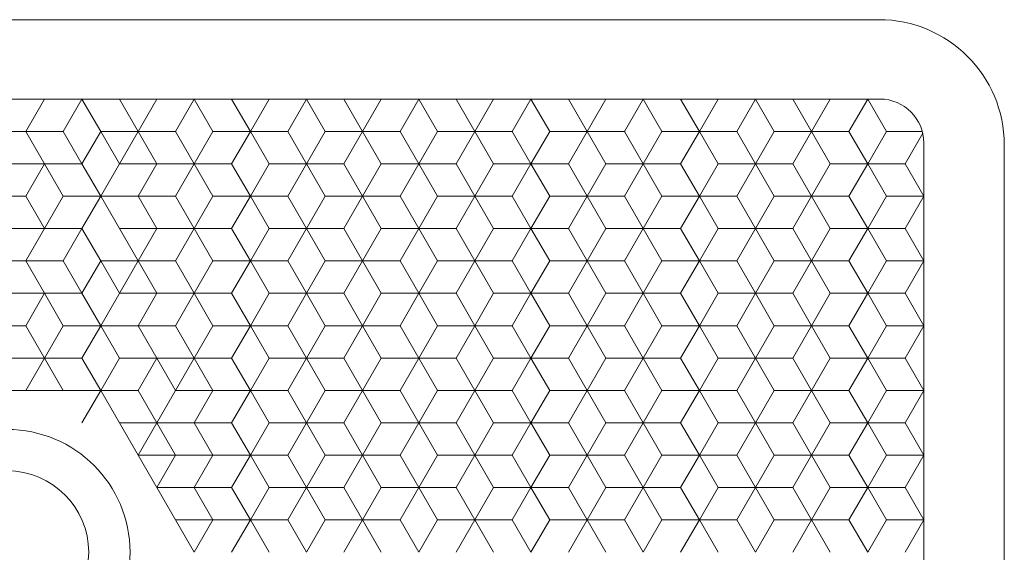
# Model space of a CAD drawing. Units: millimetres. Extents: x 56 to 252, y -27 to 252.
# Drawn here: x 132 to 171, y 174 to 195 of the extents above; entities that cross this region are included whole.
import ezdxf

# ---------------------------------------------------------------- set-up
doc = ezdxf.new("R2010")
doc.units = ezdxf.units.MM
doc.header["$LTSCALE"] = 5
doc.linetypes.add('AUSGEZOGEN', pattern=[0])
doc.layers.add('Layer0', color=9, linetype='Continuous', true_color=0xc0c0c0)

msp = doc.modelspace()

# ---------------------------------------------------------------- linework, layer by layer
at = {"layer": 'Layer0', "color": 9, "linetype": 'AUSGEZOGEN', "lineweight": 18, "true_color": 0xc0c0c0}
for p, q in [((96.626, 195.263), (166.126, 195.263)), ((132.122, 190.804), (132.868, 192.096)), ((134.359, 192.096), (135.105, 190.804)), ((136.596, 190.804), (137.342, 192.096)), ((138.834, 192.096), (139.579, 190.804)), ((141.071, 190.804), (141.817, 192.096)), ((143.308, 192.096), (144.054, 190.804)), ((145.545, 190.804), (146.291, 192.096)), ((147.783, 192.096), (148.528, 190.804)), ((150.02, 190.804), (150.766, 192.096)), ((152.257, 192.096), (153.003, 190.804)), ((154.494, 190.804), (155.24, 192.096)), ((156.731, 192.096), (157.477, 190.804)), ((158.969, 190.804), (159.714, 192.096)), ((161.206, 192.096), (161.952, 190.804)), ((163.443, 190.804), (164.189, 192.096)), ((165.68, 192.096), (166.426, 190.804)), ((130.63, 190.804), (132.122, 190.804)), ((132.122, 190.804), (132.868, 189.513)), ((134.359, 189.513), (135.105, 190.804)), ((135.105, 190.804), (136.596, 190.804)), ((136.596, 190.804), (137.342, 189.513)), ((138.834, 189.513), (139.579, 190.804)), ((139.579, 190.804), (141.071, 190.804)), ((141.071, 190.804), (141.817, 189.513)), ((143.308, 189.513), (144.054, 190.804)), ((144.054, 190.804), (145.545, 190.804)), ((146.291, 189.513), (145.545, 190.804)), ((148.528, 190.804), (147.783, 189.513)), ((148.528, 190.804), (150.02, 190.804)), ((150.02, 190.804), (150.766, 189.513)), ((153.003, 190.804), (152.257, 189.513)), ((153.003, 190.804), (154.494, 190.804)), ((154.494, 190.804), (155.24, 189.513)), ((156.731, 189.513), (157.477, 190.804)), ((157.477, 190.804), (158.969, 190.804)), ((158.969, 190.804), (159.714, 189.513)), ((161.952, 190.804), (161.206, 189.513)), ((161.952, 190.804), (163.443, 190.804)), ((163.443, 190.804), (164.189, 189.513)), ((165.68, 189.513), (166.426, 190.804)), ((166.426, 190.804), (167.857, 190.804)), ((171.126, 80.263), (171.126, 190.263)), ((132.122, 188.221), (132.868, 189.513)), ((132.868, 189.513), (134.359, 189.513)), ((135.105, 188.221), (134.359, 189.513)), ((137.342, 189.513), (136.596, 188.221)), ((138.834, 189.513), (137.342, 189.513)), ((139.579, 188.221), (138.834, 189.513)), ((141.817, 189.513), (141.071, 188.221)), ((143.308, 189.513), (141.817, 189.513)), ((144.054, 188.221), (143.308, 189.513)), ((146.291, 189.513), (145.545, 188.221)), ((147.783, 189.513), (146.291, 189.513)), ((148.528, 188.221), (147.783, 189.513)), ((150.766, 189.513), (150.02, 188.221)), ((152.257, 189.513), (150.766, 189.513)), ((153.003, 188.221), (152.257, 189.513)), ((155.24, 189.513), (154.494, 188.221)), ((156.731, 189.513), (155.24, 189.513)), ((157.477, 188.221), (156.731, 189.513)), ((159.714, 189.513), (158.969, 188.221)), ((161.206, 189.513), (159.714, 189.513)), ((161.952, 188.221), (161.206, 189.513)), ((164.189, 189.513), (163.443, 188.221)), ((165.68, 189.513), (164.189, 189.513)), ((166.426, 188.221), (165.68, 189.513)), ((130.63, 188.221), (132.122, 188.221)), ((132.868, 186.929), (132.122, 188.221)), ((134.359, 186.929), (135.105, 188.221)), ((135.105, 188.221), (136.596, 188.221)), ((136.596, 188.221), (137.342, 186.929)), ((139.579, 188.221), (138.834, 186.929)), ((141.071, 188.221), (139.579, 188.221)), ((141.817, 186.929), (141.071, 188.221)), ((144.054, 188.221), (143.308, 186.929)), ((145.545, 188.221), (144.054, 188.221)), ((145.545, 188.221), (146.291, 186.929)), ((147.783, 186.929), (148.528, 188.221)), ((150.02, 188.221), (148.528, 188.221)), ((150.766, 186.929), (150.02, 188.221)), ((152.257, 186.929), (153.003, 188.221)), ((154.494, 188.221), (153.003, 188.221)), ((155.24, 186.929), (154.494, 188.221)), ((157.477, 188.221), (156.731, 186.929)), ((158.969, 188.221), (157.477, 188.221)), ((159.714, 186.929), (158.969, 188.221)), ((161.206, 186.929), (161.952, 188.221)), ((163.443, 188.221), (161.952, 188.221)), ((164.189, 186.929), (163.443, 188.221)), ((166.426, 188.221), (165.68, 186.929)), ((167.918, 188.221), (166.426, 188.221)), ((132.122, 185.638), (132.868, 186.929)), ((132.868, 186.929), (134.359, 186.929)), ((134.359, 186.929), (135.105, 185.638)), ((136.596, 185.638), (137.342, 186.929)), ((137.342, 186.929), (138.834, 186.929)), ((138.834, 186.929), (139.579, 185.638)), ((141.071, 185.638), (141.817, 186.929)), ((141.817, 186.929), (143.308, 186.929)), ((143.308, 186.929), (144.054, 185.638)), ((145.545, 185.638), (146.291, 186.929)), ((146.291, 186.929), (147.783, 186.929)), ((147.783, 186.929), (148.528, 185.638)), ((150.02, 185.638), (150.766, 186.929)), ((150.766, 186.929), (152.257, 186.929)), ((152.257, 186.929), (153.003, 185.638)), ((154.494, 185.638), (155.24, 186.929)), ((155.24, 186.929), (156.731, 186.929)), ((156.731, 186.929), (157.477, 185.638)), ((158.969, 185.638), (159.714, 186.929)), ((159.714, 186.929), (161.206, 186.929)), ((161.206, 186.929), (161.952, 185.638)), ((163.443, 185.638), (164.189, 186.929)), ((164.189, 186.929), (165.68, 186.929)), ((165.68, 186.929), (166.426, 185.638)), ((130.63, 185.638), (132.122, 185.638)), ((132.122, 185.638), (132.868, 184.346)), ((134.359, 184.346), (135.105, 185.638)), ((135.105, 185.638), (136.596, 185.638)), ((136.596, 185.638), (137.342, 184.346)), ((138.834, 184.346), (139.579, 185.638)), ((139.579, 185.638), (141.071, 185.638)), ((141.071, 185.638), (141.817, 184.346)), ((143.308, 184.346), (144.054, 185.638)), ((144.054, 185.638), (145.545, 185.638)), ((146.291, 184.346), (145.545, 185.638)), ((148.528, 185.638), (147.783, 184.346)), ((148.528, 185.638), (150.02, 185.638)), ((150.02, 185.638), (150.766, 184.346)), ((153.003, 185.638), (152.257, 184.346)), ((153.003, 185.638), (154.494, 185.638)), ((154.494, 185.638), (155.24, 184.346)), ((156.731, 184.346), (157.477, 185.638)), ((157.477, 185.638), (158.969, 185.638)), ((158.969, 185.638), (159.714, 184.346)), ((161.952, 185.638), (161.206, 184.346)), ((161.952, 185.638), (163.443, 185.638)), ((163.443, 185.638), (164.189, 184.346)), ((165.68, 184.346), (166.426, 185.638)), ((166.426, 185.638), (167.918, 185.638)), ((132.122, 183.054), (132.868, 184.346)), ((132.868, 184.346), (134.359, 184.346)), ((135.105, 183.054), (134.359, 184.346)), ((137.342, 184.346), (136.596, 183.054)), ((138.834, 184.346), (137.342, 184.346)), ((139.579, 183.054), (138.834, 184.346)), ((141.817, 184.346), (141.071, 183.054)), ((143.308, 184.346), (141.817, 184.346)), ((144.054, 183.054), (143.308, 184.346)), ((146.291, 184.346), (145.545, 183.054)), ((147.783, 184.346), (146.291, 184.346)), ((148.528, 183.054), (147.783, 184.346)), ((150.766, 184.346), (150.02, 183.054)), ((152.257, 184.346), (150.766, 184.346)), ((153.003, 183.054), (152.257, 184.346)), ((155.24, 184.346), (154.494, 183.054)), ((156.731, 184.346), (155.24, 184.346)), ((157.477, 183.054), (156.731, 184.346)), ((159.714, 184.346), (158.969, 183.054)), ((161.206, 184.346), (159.714, 184.346)), ((161.952, 183.054), (161.206, 184.346)), ((164.189, 184.346), (163.443, 183.054)), ((165.68, 184.346), (164.189, 184.346)), ((166.426, 183.054), (165.68, 184.346)), ((130.63, 183.054), (132.122, 183.054)), ((132.868, 181.763), (132.122, 183.054)), ((134.359, 181.763), (135.105, 183.054)), ((135.105, 183.054), (136.596, 183.054)), ((136.596, 183.054), (137.342, 181.763)), ((139.579, 183.054), (138.834, 181.763)), ((141.071, 183.054), (139.579, 183.054)), ((141.817, 181.763), (141.071, 183.054)), ((144.054, 183.054), (143.308, 181.763)), ((145.545, 183.054), (144.054, 183.054)), ((145.545, 183.054), (146.291, 181.763)), ((147.783, 181.763), (148.528, 183.054)), ((150.02, 183.054), (148.528, 183.054)), ((150.766, 181.763), (150.02, 183.054)), ((152.257, 181.763), (153.003, 183.054)), ((154.494, 183.054), (153.003, 183.054)), ((155.24, 181.763), (154.494, 183.054)), ((157.477, 183.054), (156.731, 181.763)), ((158.969, 183.054), (157.477, 183.054)), ((159.714, 181.763), (158.969, 183.054)), ((161.206, 181.763), (161.952, 183.054)), ((163.443, 183.054), (161.952, 183.054)), ((164.189, 181.763), (163.443, 183.054)), ((166.426, 183.054), (165.68, 181.763)), ((167.918, 183.054), (166.426, 183.054)), ((132.122, 180.471), (132.868, 181.763)), ((132.868, 181.763), (134.359, 181.763)), ((135.105, 180.471), (134.359, 181.763)), ((136.596, 180.471), (137.342, 181.763)), ((137.342, 181.763), (138.834, 181.763)), ((138.834, 181.763), (139.579, 180.471)), ((141.071, 180.471), (141.817, 181.763)), ((141.817, 181.763), (143.308, 181.763)), ((143.308, 181.763), (144.054, 180.471)), ((145.545, 180.471), (146.291, 181.763)), ((146.291, 181.763), (147.783, 181.763)), ((147.783, 181.763), (148.528, 180.471)), ((150.02, 180.471), (150.766, 181.763)), ((150.766, 181.763), (152.257, 181.763)), ((152.257, 181.763), (153.003, 180.471)), ((154.494, 180.471), (155.24, 181.763)), ((155.24, 181.763), (156.731, 181.763)), ((156.731, 181.763), (157.477, 180.471)), ((158.969, 180.471), (159.714, 181.763)), ((159.714, 181.763), (161.206, 181.763)), ((161.206, 181.763), (161.952, 180.471)), ((163.443, 180.471), (164.189, 181.763)), ((164.189, 181.763), (165.68, 181.763)), ((165.68, 181.763), (166.426, 180.471)), ((132.122, 180.471), (130.63, 180.471)), ((135.105, 180.471), (134.359, 179.179)), ((135.105, 180.471), (136.596, 180.471)), ((136.596, 180.471), (137.342, 179.179)), ((139.579, 180.471), (138.834, 179.179)), ((139.579, 180.471), (141.071, 180.471)), ((141.071, 180.471), (141.817, 179.179)), ((143.308, 179.179), (144.054, 180.471)), ((144.054, 180.471), (145.545, 180.471)), ((146.291, 179.179), (145.545, 180.471)), ((148.528, 180.471), (147.783, 179.179)), ((148.528, 180.471), (150.02, 180.471)), ((150.02, 180.471), (150.766, 179.179)), ((153.003, 180.471), (152.257, 179.179)), ((153.003, 180.471), (154.494, 180.471)), ((154.494, 180.471), (155.24, 179.179)), ((156.731, 179.179), (157.477, 180.471)), ((157.477, 180.471), (158.969, 180.471)), ((158.969, 180.471), (159.714, 179.179)), ((161.952, 180.471), (161.206, 179.179)), ((161.952, 180.471), (163.443, 180.471)), ((163.443, 180.471), (164.189, 179.179)), ((165.68, 179.179), (166.426, 180.471)), ((166.426, 180.471), (167.918, 180.471)), ((136.596, 177.888), (137.342, 179.179)), ((137.342, 179.179), (138.834, 179.179)), ((138.834, 179.179), (139.579, 177.888)), ((141.817, 179.179), (141.071, 177.888)), ((143.308, 179.179), (141.817, 179.179)), ((144.054, 177.888), (143.308, 179.179)), ((146.291, 179.179), (145.545, 177.888)), ((147.783, 179.179), (146.291, 179.179)), ((148.528, 177.888), (147.783, 179.179)), ((150.766, 179.179), (150.02, 177.888)), ((152.257, 179.179), (150.766, 179.179)), ((153.003, 177.888), (152.257, 179.179)), ((155.24, 179.179), (154.494, 177.888)), ((156.731, 179.179), (155.24, 179.179)), ((157.477, 177.888), (156.731, 179.179)), ((159.714, 179.179), (158.969, 177.888)), ((161.206, 179.179), (159.714, 179.179)), ((161.952, 177.888), (161.206, 179.179)), ((164.189, 179.179), (163.443, 177.888)), ((165.68, 179.179), (164.189, 179.179)), ((166.426, 177.888), (165.68, 179.179)), ((137.342, 176.596), (136.596, 177.888)), ((139.579, 177.888), (138.834, 176.596)), ((141.071, 177.888), (139.579, 177.888)), ((141.817, 176.596), (141.071, 177.888)), ((144.054, 177.888), (143.308, 176.596)), ((145.545, 177.888), (144.054, 177.888)), ((145.545, 177.888), (146.291, 176.596)), ((147.783, 176.596), (148.528, 177.888)), ((150.02, 177.888), (148.528, 177.888)), ((150.766, 176.596), (150.02, 177.888)), ((152.257, 176.596), (153.003, 177.888)), ((154.494, 177.888), (153.003, 177.888)), ((155.24, 176.596), (154.494, 177.888)), ((157.477, 177.888), (156.731, 176.596)), ((158.969, 177.888), (157.477, 177.888)), ((159.714, 176.596), (158.969, 177.888)), ((161.206, 176.596), (161.952, 177.888)), ((163.443, 177.888), (161.952, 177.888)), ((164.189, 176.596), (163.443, 177.888)), ((166.426, 177.888), (165.68, 176.596)), ((167.918, 177.888), (166.426, 177.888)), ((137.342, 176.596), (138.834, 176.596)), ((138.834, 176.596), (139.579, 175.304)), ((141.071, 175.304), (141.817, 176.596)), ((141.817, 176.596), (143.308, 176.596)), ((143.308, 176.596), (144.054, 175.304)), ((145.545, 175.304), (146.291, 176.596)), ((146.291, 176.596), (147.783, 176.596)), ((147.783, 176.596), (148.528, 175.304)), ((150.02, 175.304), (150.766, 176.596)), ((150.766, 176.596), (152.257, 176.596)), ((152.257, 176.596), (153.003, 175.304)), ((154.494, 175.304), (155.24, 176.596)), ((155.24, 176.596), (156.731, 176.596)), ((156.731, 176.596), (157.477, 175.304)), ((158.969, 175.304), (159.714, 176.596)), ((159.714, 176.596), (161.206, 176.596)), ((161.206, 176.596), (161.952, 175.304)), ((163.443, 175.304), (164.189, 176.596)), ((164.189, 176.596), (165.68, 176.596)), ((165.68, 176.596), (166.426, 175.304)), ((139.579, 175.304), (138.834, 174.013)), ((139.579, 175.304), (141.071, 175.304)), ((141.071, 175.304), (141.817, 174.013)), ((143.308, 174.013), (144.054, 175.304)), ((144.054, 175.304), (145.545, 175.304)), ((146.291, 174.013), (145.545, 175.304)), ((148.528, 175.304), (147.783, 174.013)), ((148.528, 175.304), (150.02, 175.304)), ((150.02, 175.304), (150.766, 174.013)), ((153.003, 175.304), (152.257, 174.013)), ((153.003, 175.304), (154.494, 175.304)), ((154.494, 175.304), (155.24, 174.013)), ((156.731, 174.013), (157.477, 175.304)), ((157.477, 175.304), (158.969, 175.304)), ((158.969, 175.304), (159.714, 174.013)), ((161.952, 175.304), (161.206, 174.013)), ((161.952, 175.304), (163.443, 175.304)), ((163.443, 175.304), (164.189, 174.013)), ((165.68, 174.013), (166.426, 175.304)), ((166.426, 175.304), (167.918, 175.304))]:
    msp.add_line(p, q, dxfattribs=at)
at = {"layer": 'Layer0', "color": 136, "linetype": 'AUSGEZOGEN', "lineweight": 18, "true_color": 0x008080}
for p, q in [((96.585, 192.096), (166.168, 192.096)), ((167.918, 80.179), (167.918, 190.346)), ((126.156, 180.471), (135.105, 180.471)), ((138.834, 174.013), (135.105, 180.471))]:
    msp.add_line(p, q, dxfattribs=at)
at = {"layer": 'Layer0', "color": 56, "linetype": 'AUSGEZOGEN', "lineweight": 18, "true_color": 0x808000}
for p, q in [((134.359, 192.096), (133.613, 190.804)), ((136.596, 190.804), (135.851, 192.096)), ((138.834, 192.096), (138.088, 190.804)), ((141.071, 190.804), (140.325, 192.096)), ((143.308, 192.096), (142.562, 190.804)), ((145.545, 190.804), (144.8, 192.096)), ((147.783, 192.096), (147.037, 190.804)), ((150.02, 190.804), (149.274, 192.096)), ((152.257, 192.096), (151.511, 190.804)), ((154.494, 190.804), (153.748, 192.096)), ((156.731, 192.096), (155.986, 190.804)), ((158.969, 190.804), (158.223, 192.096)), ((161.206, 192.096), (160.46, 190.804)), ((161.206, 192.096), (160.46, 190.804)), ((163.443, 190.804), (162.697, 192.096)), ((165.68, 192.096), (164.935, 190.804)), ((133.613, 190.804), (132.122, 190.804)), ((133.613, 190.804), (134.359, 189.513)), ((136.596, 190.804), (135.105, 188.221)), ((135.851, 189.513), (135.105, 190.804)), ((138.088, 190.804), (136.596, 190.804)), ((138.088, 190.804), (138.834, 189.513)), ((141.071, 190.804), (140.325, 189.513)), ((142.562, 190.804), (141.071, 190.804)), ((142.562, 190.804), (143.308, 189.513)), ((145.545, 190.804), (144.8, 189.513)), ((147.037, 190.804), (145.545, 190.804)), ((147.037, 190.804), (147.783, 189.513)), ((150.02, 190.804), (149.274, 189.513)), ((151.511, 190.804), (150.02, 190.804)), ((151.511, 190.804), (152.257, 189.513)), ((154.494, 190.804), (153.748, 189.513)), ((155.986, 190.804), (154.494, 190.804)), ((155.986, 190.804), (156.731, 189.513)), ((158.969, 190.804), (158.223, 189.513)), ((160.46, 190.804), (158.969, 190.804)), ((160.46, 190.804), (161.206, 189.513)), ((160.46, 190.804), (161.206, 189.513)), ((163.443, 190.804), (162.697, 189.513)), ((164.935, 190.804), (163.443, 190.804)), ((164.935, 190.804), (165.68, 189.513)), ((167.875, 190.73), (167.172, 189.513)), ((131.376, 189.513), (132.868, 189.513)), ((133.613, 188.221), (132.868, 189.513)), ((135.851, 189.513), (137.342, 189.513)), ((138.088, 188.221), (138.834, 189.513)), ((140.325, 189.513), (138.834, 189.513)), ((140.325, 189.513), (141.071, 188.221)), ((142.562, 188.221), (143.308, 189.513)), ((144.8, 189.513), (143.308, 189.513)), ((144.8, 189.513), (145.545, 188.221)), ((147.037, 188.221), (147.783, 189.513)), ((149.274, 189.513), (147.783, 189.513)), ((149.274, 189.513), (150.02, 188.221)), ((151.511, 188.221), (152.257, 189.513)), ((153.748, 189.513), (152.257, 189.513)), ((153.748, 189.513), (154.494, 188.221)), ((155.986, 188.221), (156.731, 189.513)), ((158.223, 189.513), (156.731, 189.513)), ((158.223, 189.513), (158.969, 188.221)), ((160.46, 188.221), (161.206, 189.513)), ((160.46, 188.221), (161.206, 189.513)), ((162.697, 189.513), (161.206, 189.513)), ((162.697, 189.513), (163.443, 188.221)), ((164.935, 188.221), (165.68, 189.513)), ((167.172, 189.513), (165.68, 189.513)), ((167.172, 189.513), (167.918, 188.221)), ((132.868, 186.929), (133.613, 188.221)), ((133.613, 188.221), (135.105, 188.221)), ((135.851, 186.929), (135.105, 188.221)), ((138.088, 188.221), (136.596, 188.221)), ((138.834, 186.929), (138.088, 188.221)), ((140.325, 186.929), (141.071, 188.221)), ((142.562, 188.221), (141.071, 188.221)), ((143.308, 186.929), (142.562, 188.221)), ((144.8, 186.929), (145.545, 188.221)), ((147.037, 188.221), (145.545, 188.221)), ((147.783, 186.929), (147.037, 188.221)), ((149.274, 186.929), (150.02, 188.221)), ((151.511, 188.221), (150.02, 188.221)), ((152.257, 186.929), (151.511, 188.221)), ((153.748, 186.929), (154.494, 188.221)), ((155.986, 188.221), (154.494, 188.221)), ((156.731, 186.929), (155.986, 188.221)), ((158.223, 186.929), (158.969, 188.221)), ((160.46, 188.221), (158.969, 188.221)), ((161.206, 186.929), (160.46, 188.221)), ((161.206, 186.929), (160.46, 188.221)), ((162.697, 186.929), (163.443, 188.221)), ((164.935, 188.221), (163.443, 188.221)), ((165.68, 186.929), (164.935, 188.221)), ((167.172, 186.929), (167.918, 188.221)), ((131.376, 186.929), (132.868, 186.929)), ((134.359, 186.929), (133.613, 185.638)), ((136.596, 185.638), (135.851, 186.929)), ((135.851, 186.929), (137.342, 186.929)), ((138.834, 186.929), (138.088, 185.638)), ((140.325, 186.929), (138.834, 186.929)), ((141.071, 185.638), (140.325, 186.929)), ((143.308, 186.929), (142.562, 185.638)), ((144.8, 186.929), (143.308, 186.929)), ((145.545, 185.638), (144.8, 186.929)), ((147.783, 186.929), (147.037, 185.638)), ((149.274, 186.929), (147.783, 186.929)), ((150.02, 185.638), (149.274, 186.929)), ((152.257, 186.929), (151.511, 185.638)), ((153.748, 186.929), (152.257, 186.929)), ((154.494, 185.638), (153.748, 186.929)), ((156.731, 186.929), (155.986, 185.638)), ((158.223, 186.929), (156.731, 186.929)), ((158.969, 185.638), (158.223, 186.929)), ((161.206, 186.929), (160.46, 185.638)), ((161.206, 186.929), (160.46, 185.638)), ((162.697, 186.929), (161.206, 186.929)), ((163.443, 185.638), (162.697, 186.929)), ((165.68, 186.929), (164.935, 185.638)), ((167.172, 186.929), (165.68, 186.929)), ((167.918, 185.638), (167.172, 186.929)), ((133.613, 185.638), (132.122, 185.638)), ((133.613, 185.638), (134.359, 184.346)), ((136.596, 185.638), (135.105, 183.054)), ((135.851, 184.346), (135.105, 185.638)), ((138.088, 185.638), (136.596, 185.638)), ((138.088, 185.638), (138.834, 184.346)), ((141.071, 185.638), (140.325, 184.346)), ((142.562, 185.638), (141.071, 185.638)), ((142.562, 185.638), (143.308, 184.346)), ((145.545, 185.638), (144.8, 184.346)), ((147.037, 185.638), (145.545, 185.638)), ((147.037, 185.638), (147.783, 184.346)), ((150.02, 185.638), (149.274, 184.346)), ((151.511, 185.638), (150.02, 185.638)), ((151.511, 185.638), (152.257, 184.346)), ((154.494, 185.638), (153.748, 184.346)), ((155.986, 185.638), (154.494, 185.638)), ((155.986, 185.638), (156.731, 184.346)), ((158.969, 185.638), (158.223, 184.346)), ((160.46, 185.638), (158.969, 185.638)), ((160.46, 185.638), (161.206, 184.346)), ((160.46, 185.638), (161.206, 184.346)), ((163.443, 185.638), (162.697, 184.346)), ((164.935, 185.638), (163.443, 185.638)), ((164.935, 185.638), (165.68, 184.346)), ((167.918, 185.638), (167.172, 184.346)), ((131.376, 184.346), (132.868, 184.346)), ((133.613, 183.054), (132.868, 184.346)), ((135.851, 184.346), (137.342, 184.346)), ((138.088, 183.054), (138.834, 184.346)), ((140.325, 184.346), (138.834, 184.346)), ((140.325, 184.346), (141.071, 183.054)), ((142.562, 183.054), (143.308, 184.346)), ((144.8, 184.346), (143.308, 184.346)), ((144.8, 184.346), (145.545, 183.054)), ((147.037, 183.054), (147.783, 184.346)), ((149.274, 184.346), (147.783, 184.346)), ((149.274, 184.346), (150.02, 183.054)), ((151.511, 183.054), (152.257, 184.346)), ((153.748, 184.346), (152.257, 184.346)), ((153.748, 184.346), (154.494, 183.054)), ((155.986, 183.054), (156.731, 184.346)), ((158.223, 184.346), (156.731, 184.346)), ((158.223, 184.346), (158.969, 183.054)), ((160.46, 183.054), (161.206, 184.346)), ((160.46, 183.054), (161.206, 184.346)), ((162.697, 184.346), (161.206, 184.346)), ((162.697, 184.346), (163.443, 183.054)), ((164.935, 183.054), (165.68, 184.346)), ((167.172, 184.346), (165.68, 184.346)), ((167.172, 184.346), (167.918, 183.054)), ((132.868, 181.763), (133.613, 183.054)), ((133.613, 183.054), (135.105, 183.054)), ((135.851, 181.763), (135.105, 183.054)), ((138.088, 183.054), (136.596, 183.054)), ((138.834, 181.763), (138.088, 183.054)), ((140.325, 181.763), (141.071, 183.054)), ((142.562, 183.054), (141.071, 183.054)), ((143.308, 181.763), (142.562, 183.054)), ((144.8, 181.763), (145.545, 183.054)), ((147.037, 183.054), (145.545, 183.054)), ((147.783, 181.763), (147.037, 183.054)), ((149.274, 181.763), (150.02, 183.054)), ((151.511, 183.054), (150.02, 183.054)), ((152.257, 181.763), (151.511, 183.054)), ((153.748, 181.763), (154.494, 183.054)), ((155.986, 183.054), (154.494, 183.054)), ((156.731, 181.763), (155.986, 183.054)), ((158.223, 181.763), (158.969, 183.054)), ((160.46, 183.054), (158.969, 183.054)), ((161.206, 181.763), (160.46, 183.054)), ((161.206, 181.763), (160.46, 183.054)), ((162.697, 181.763), (163.443, 183.054)), ((164.935, 183.054), (163.443, 183.054)), ((165.68, 181.763), (164.935, 183.054)), ((167.172, 181.763), (167.918, 183.054)), ((131.376, 181.763), (132.868, 181.763)), ((133.613, 180.471), (132.868, 181.763)), ((135.105, 180.471), (135.851, 181.763)), ((135.851, 181.763), (137.342, 181.763)), ((138.834, 181.763), (137.342, 179.179)), ((138.088, 180.471), (137.342, 181.763)), ((140.325, 181.763), (138.834, 181.763)), ((141.071, 180.471), (140.325, 181.763)), ((143.308, 181.763), (142.562, 180.471)), ((144.8, 181.763), (143.308, 181.763)), ((145.545, 180.471), (144.8, 181.763)), ((147.783, 181.763), (147.037, 180.471)), ((149.274, 181.763), (147.783, 181.763)), ((150.02, 180.471), (149.274, 181.763)), ((152.257, 181.763), (151.511, 180.471)), ((153.748, 181.763), (152.257, 181.763)), ((154.494, 180.471), (153.748, 181.763)), ((156.731, 181.763), (155.986, 180.471)), ((158.223, 181.763), (156.731, 181.763)), ((158.969, 180.471), (158.223, 181.763)), ((161.206, 181.763), (160.46, 180.471)), ((161.206, 181.763), (160.46, 180.471)), ((162.697, 181.763), (161.206, 181.763)), ((163.443, 180.471), (162.697, 181.763)), ((165.68, 181.763), (164.935, 180.471)), ((167.172, 181.763), (165.68, 181.763)), ((167.918, 180.471), (167.172, 181.763)), ((133.613, 180.471), (135.105, 180.471)), ((135.851, 179.179), (135.105, 180.471)), ((138.088, 180.471), (139.579, 180.471)), ((141.071, 180.471), (140.325, 179.179)), ((142.562, 180.471), (141.071, 180.471)), ((142.562, 180.471), (143.308, 179.179)), ((145.545, 180.471), (144.8, 179.179)), ((147.037, 180.471), (145.545, 180.471)), ((147.037, 180.471), (147.783, 179.179)), ((150.02, 180.471), (149.274, 179.179)), ((151.511, 180.471), (150.02, 180.471)), ((151.511, 180.471), (152.257, 179.179)), ((154.494, 180.471), (153.748, 179.179)), ((155.986, 180.471), (154.494, 180.471)), ((155.986, 180.471), (156.731, 179.179)), ((158.969, 180.471), (158.223, 179.179)), ((160.46, 180.471), (158.969, 180.471)), ((160.46, 180.471), (161.206, 179.179)), ((160.46, 180.471), (161.206, 179.179)), ((163.443, 180.471), (162.697, 179.179)), ((164.935, 180.471), (163.443, 180.471)), ((164.935, 180.471), (165.68, 179.179)), ((167.918, 180.471), (167.172, 179.179)), ((135.851, 179.179), (137.342, 179.179)), ((138.088, 177.888), (137.342, 179.179)), ((140.325, 179.179), (138.834, 179.179)), ((140.325, 179.179), (141.071, 177.888)), ((142.562, 177.888), (143.308, 179.179)), ((144.8, 179.179), (143.308, 179.179)), ((144.8, 179.179), (145.545, 177.888)), ((147.037, 177.888), (147.783, 179.179)), ((149.274, 179.179), (147.783, 179.179)), ((149.274, 179.179), (150.02, 177.888)), ((151.511, 177.888), (152.257, 179.179)), ((153.748, 179.179), (152.257, 179.179)), ((153.748, 179.179), (154.494, 177.888)), ((155.986, 177.888), (156.731, 179.179)), ((158.223, 179.179), (156.731, 179.179)), ((158.223, 179.179), (158.969, 177.888)), ((160.46, 177.888), (161.206, 179.179)), ((160.46, 177.888), (161.206, 179.179)), ((162.697, 179.179), (161.206, 179.179)), ((162.697, 179.179), (163.443, 177.888)), ((164.935, 177.888), (165.68, 179.179)), ((167.172, 179.179), (165.68, 179.179)), ((167.172, 179.179), (167.918, 177.888)), ((136.596, 177.888), (139.579, 177.888)), ((137.342, 176.596), (138.088, 177.888)), ((140.325, 176.596), (141.071, 177.888)), ((142.562, 177.888), (141.071, 177.888)), ((143.308, 176.596), (142.562, 177.888)), ((144.8, 176.596), (145.545, 177.888)), ((147.037, 177.888), (145.545, 177.888)), ((147.783, 176.596), (147.037, 177.888)), ((149.274, 176.596), (150.02, 177.888)), ((151.511, 177.888), (150.02, 177.888)), ((152.257, 176.596), (151.511, 177.888)), ((153.748, 176.596), (154.494, 177.888)), ((155.986, 177.888), (154.494, 177.888)), ((156.731, 176.596), (155.986, 177.888)), ((158.223, 176.596), (158.969, 177.888)), ((160.46, 177.888), (158.969, 177.888)), ((161.206, 176.596), (160.46, 177.888)), ((161.206, 176.596), (160.46, 177.888)), ((162.697, 176.596), (163.443, 177.888)), ((164.935, 177.888), (163.443, 177.888)), ((165.68, 176.596), (164.935, 177.888)), ((167.172, 176.596), (167.918, 177.888)), ((138.834, 174.013), (137.342, 176.596)), ((140.325, 176.596), (138.834, 176.596)), ((141.071, 175.304), (140.325, 176.596)), ((143.308, 176.596), (142.562, 175.304)), ((144.8, 176.596), (143.308, 176.596)), ((145.545, 175.304), (144.8, 176.596)), ((147.783, 176.596), (147.037, 175.304)), ((149.274, 176.596), (147.783, 176.596)), ((150.02, 175.304), (149.274, 176.596)), ((152.257, 176.596), (151.511, 175.304)), ((153.748, 176.596), (152.257, 176.596)), ((154.494, 175.304), (153.748, 176.596)), ((156.731, 176.596), (155.986, 175.304)), ((158.223, 176.596), (156.731, 176.596)), ((158.969, 175.304), (158.223, 176.596)), ((161.206, 176.596), (160.46, 175.304)), ((161.206, 176.596), (160.46, 175.304)), ((162.697, 176.596), (161.206, 176.596)), ((163.443, 175.304), (162.697, 176.596)), ((165.68, 176.596), (164.935, 175.304)), ((167.172, 176.596), (165.68, 176.596)), ((167.918, 175.304), (167.172, 176.596)), ((138.088, 175.304), (139.579, 175.304)), ((141.071, 175.304), (140.325, 174.013)), ((142.562, 175.304), (141.071, 175.304)), ((142.562, 175.304), (143.308, 174.013)), ((145.545, 175.304), (144.8, 174.013)), ((147.037, 175.304), (145.545, 175.304)), ((147.037, 175.304), (147.783, 174.013)), ((150.02, 175.304), (149.274, 174.013)), ((151.511, 175.304), (150.02, 175.304)), ((151.511, 175.304), (152.257, 174.013)), ((154.494, 175.304), (153.748, 174.013)), ((155.986, 175.304), (154.494, 175.304)), ((155.986, 175.304), (156.731, 174.013)), ((158.969, 175.304), (158.223, 174.013)), ((160.46, 175.304), (158.969, 175.304)), ((160.46, 175.304), (161.206, 174.013)), ((160.46, 175.304), (161.206, 174.013)), ((163.443, 175.304), (162.697, 174.013)), ((164.935, 175.304), (163.443, 175.304)), ((164.935, 175.304), (165.68, 174.013)), ((167.918, 175.304), (167.172, 174.013))]:
    msp.add_line(p, q, dxfattribs=at)
at = {"layer": 'Layer0', "color": 9, "linetype": 'AUSGEZOGEN', "lineweight": 18, "true_color": 0xc0c0c0}
for radius in [4.9, 3.25]:
    msp.add_circle((131.376, 174.013), radius, dxfattribs=at)
msp.add_arc((166.126, 190.263), 5, 0, 90, dxfattribs=at)
at = {"layer": 'Layer0', "color": 136, "linetype": 'AUSGEZOGEN', "lineweight": 18, "true_color": 0x008080}
msp.add_arc((166.168, 190.346), 1.75, 0, 90, dxfattribs=at)

doc.saveas('drawing.dxf')
